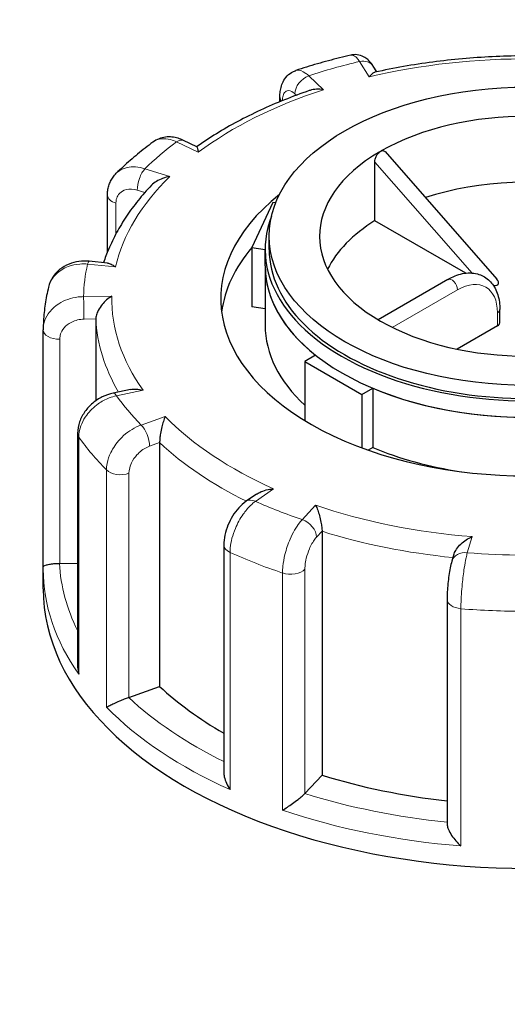
# Model space of a CAD drawing. Units: millimetres. Extents: x 0 to 13650, y 0 to 19305.
# Drawn here: x 8641 to 8701, y 6743 to 6865 of the extents above; entities that cross this region are included whole.
import ezdxf

# ---------------------------------------------------------------- set-up
doc = ezdxf.new("R2010")
doc.units = ezdxf.units.MM
doc.header["$LTSCALE"] = 65
doc.layers.add('Sichtbar (ISO)', color=7, linetype='Continuous', lineweight=25)
doc.layers.add('Tangential', color=7, linetype='Continuous', lineweight=9, true_color=0xbfbfbf)

msp = doc.modelspace()

# ---------------------------------------------------------------- linework, layer by layer
at = {"layer": 'Sichtbar (ISO)'}
for p, q in [((8685.24, 6858.69), (8684.79, 6859.39)), ((8673.23, 6854.98), (8673.23, 6855.58)), ((8662.92, 6849.4), (8661.3, 6850.18)), ((8686.27, 6848.79), (8700.11, 6832.99)), ((8685, 6840.24), (8685, 6847.5)), ((8651.86, 6836.36), (8651.86, 6843.41)), ((8672.35, 6842.51), (8669.76, 6836.93)), ((8672.71, 6842.45), (8672.35, 6842.51)), ((8696.27, 6833.74), (8685, 6840.24)), ((8671.9, 6836.68), (8671.9, 6838.31)), ((8669.76, 6836.93), (8669.76, 6829.58)), ((8669.76, 6836.93), (8671.4, 6836.68)), ((8671.4, 6834.64), (8671.4, 6836.68)), ((8651.88, 6834.99), (8649.61, 6835.21)), ((8671.4, 6834.64), (8671.4, 6827.29)), ((8694.03, 6832.95), (8685.4, 6827.97)), ((8671.4, 6829.33), (8669.76, 6829.58)), ((8700.48, 6827.6), (8700.48, 6829.23)), ((8650.42, 6828.06), (8650.42, 6817.92)), ((8700.19, 6827.19), (8695.21, 6824.32)), ((8643.9, 6797.31), (8643.9, 6826.7)), ((8677.66, 6823.57), (8676.32, 6822.8)), ((8676.32, 6822.8), (8676.32, 6815.46)), ((8676.32, 6822.8), (8683.39, 6818.72)), ((8654.7, 6819.32), (8652.57, 6818.87)), ((8683.39, 6818.72), (8684.73, 6819.49)), ((8683.39, 6818.72), (8683.39, 6812.09)), ((8684.73, 6819.49), (8684.73, 6812.14)), ((8648.16, 6813.87), (8648.16, 6785.08)), ((8658.33, 6812.74), (8658.33, 6782.53)), ((8684.73, 6812.14), (8684.16, 6811.81)), ((8670.34, 6806.35), (8669.07, 6805.47)), ((8678.45, 6801.75), (8678.45, 6771.54)), ((8666.28, 6800.05), (8666.28, 6771.93)), ((8694.8, 6798.9), (8694.54, 6798.04)), ((8645.96, 6797.78), (8648.16, 6797.82)), ((8643.9, 6794.63), (8643.9, 6797.08)), ((8693.94, 6793.31), (8693.94, 6765.52)), ((8654.53, 6781.18), (8658.33, 6782.53)), ((8676.33, 6769.28), (8678.45, 6771.54))]:
    msp.add_line(p, q, dxfattribs=at)
msp.add_ellipse((8703.9, 6838.31), major_axis=(32, 0), ratio=0.57735, dxfattribs=at)
for centre, major_axis, ratio, start_param, end_param in [((8703.9, 6838.31), (-25.75, 0), 0.57735, 3.926991, 5.49277), ((8703.9, 6838.31), (-25.75, 0), 0.57735, 5.502804, 7.068583), ((8684.09, 6849.75), (1.74, -0.8), 0.359911, 5.904763, 6.163875), ((8703.9, 6830.15), (-25.75, 0), 0.57735, 4.343352, 5.225863), ((8703.9, 6830.56), (-38, 0), 0.57735, 5.654462, 10.053502), ((8703.9, 6836.68), (-32.5, 0), 0.57735, 6.062466, 9.645497), ((8703.9, 6830.15), (-25.75, 0), 0.57735, 5.536632, 6.005007), ((8703.9, 6827.29), (-38, 0), 0.57735, 5.828284, 6.208684), ((8703.9, 6836.68), (-32, 0), 0.57735, 0, 3.141593), ((8703.9, 6834.64), (-32.5, 0), 0.57735, 0, 0.630939), ((8703.9, 6834.64), (32.5, 0), 0.57735, 3.141593, 6.283185), ((8698.57, 6833.22), (1.74, -0.8), 0.359911, 5.558495, 6.963062), ((8703.9, 6827.29), (-32.5, 0), 0.57735, 0, 0.557599), ((8703.9, 6838.31), (25.75, 0), 0.57735, 3.926991, 5.49277), ((8699.48, 6827.6), (1, 0), 0.57735, 5.497787, 6.283185), ((8648.4, 6826.71), (-4.5, -0.1), 0.942797, 6.252496, 6.263274), ((8703.9, 6834.64), (-32.5, 0), 0.57735, 0.939858, 1.678136), ((8703.9, 6827.29), (-32.5, 0), 0.57735, 0.939858, 1.315199), ((8645.9, 6798.93), (2, 0), 0.57735, 4.723031, 4.740279), ((8703.9, 6794.63), (-60, 0), 0.57735, 0, 3.141593), ((8703.9, 6798.71), (53.5, 0), 0.57735, 3.693081, 3.93252), ((8653.48, 6782.16), (2, 0), 0.57735, 5.24663, 5.263877), ((8703.9, 6798.71), (53.5, 0), 0.57735, 4.21668, 4.525097), ((8674.57, 6769.82), (2, 0), 0.57735, 5.770229, 5.787476)]:
    msp.add_ellipse(centre, major_axis=major_axis, ratio=ratio, start_param=start_param, end_param=end_param, dxfattribs=at)
msp.add_open_spline([(10348.63, 7401.86), (10286.1, 7253.13), (9716.61, 6924.33), (9673.64, 6448.76), (8964.96, 6129.67), (8555.45, 5803.17), (8347.94, 4770.25), (8100.03, 4627.12)], degree=4, dxfattribs=at)
for points, knots in [([(7993.96, 4688.35), (8020.01, 4703.39), (8045.05, 4723.52), (8096.3, 4776.51), (8120.81, 4809.04), (8177.85, 4897.31), (8209.36, 4959.28), (8303.74, 5170.07), (8360.59, 5338.84), (8477.8, 5640.77), (8532.03, 5761.62), (8645.23, 5934.11), (8693.53, 5992.1), (8811.12, 6105.41), (8878.28, 6154.8), (9029.47, 6255.08), (9113.95, 6304.76), (9270.42, 6411.77), (9337.3, 6464.6), (9467.29, 6599.94), (9516.19, 6670.05), (9630.91, 6835.6), (9687.32, 6917.55), (9852.18, 7079.72), (9908.43, 7128.73), (10028.05, 7230.95), (10087.62, 7280.69), (10136.5, 7327.79)], [0, 0, 0, 0, 11.051256, 11.051256, 23.376002, 23.376002, 42.68045, 42.68045, 85.619581, 85.619581, 124.809765, 124.809765, 150.018602, 150.018602, 179.203066, 179.203066, 212.577403, 212.577403, 243.748085, 243.748085, 277.132887, 277.132887, 320.327029, 320.327029, 341.644297, 341.644297, 365.308399, 365.308399, 365.308399, 365.308399]), ([(8943.9, 6774.79), (8943.9, 6789.67), (8940.26, 6804.5), (8926.24, 6833.07), (8915.42, 6846.66), (8887.1, 6871.94), (8869, 6883.34), (8827.78, 6902.14), (8804.55, 6909.46), (8755.7, 6919.26), (8730.08, 6921.77), (8678.92, 6921.84), (8653.37, 6919.42), (8604.67, 6909.84), (8581.53, 6902.67), (8552.93, 6889.84), (8545.44, 6886.03), (8538.34, 6881.93)], [0.785398, 0.785398, 0.785398, 0.785398, 1.061582, 1.061582, 1.359552, 1.359552, 1.687556, 1.687556, 2.021753, 2.021753, 2.353778, 2.353778, 2.684684, 2.684684, 3.016672, 3.016672, 3.141593, 3.141593, 3.141593, 3.141593]), ([(8682.02, 6860.75), (8681.55, 6860.64), (8681.08, 6860.53), (8680.16, 6860.3), (8679.7, 6860.17), (8678.78, 6859.93), (8678.33, 6859.8), (8677.42, 6859.54), (8676.97, 6859.4), (8676.08, 6859.13), (8675.63, 6858.99), (8675.19, 6858.84)], [4.1739752, 4.1739752, 4.1739752, 4.1739752, 4.1999185, 4.1999185, 4.2258618, 4.2258618, 4.251805, 4.251805, 4.2777483, 4.2777483, 4.3036916, 4.3036916, 4.3036916, 4.3036916]), ([(8684.79, 6859.39), (8684.71, 6859.51), (8684.63, 6859.63), (8684.44, 6859.87), (8684.34, 6859.99), (8684.08, 6860.23), (8683.93, 6860.36), (8683.54, 6860.59), (8683.3, 6860.7), (8682.75, 6860.82), (8682.45, 6860.83), (8682.11, 6860.77), (8682.07, 6860.76), (8682.02, 6860.75)], [0, 0, 0, 0, 0.0391433, 0.0391433, 0.0782865, 0.0782865, 0.1174298, 0.1174298, 0.156573, 0.156573, 0.1901085, 0.1901085, 0.1957163, 0.1957163, 0.1957163, 0.1957163]), ([(8703.28, 6860.66), (8702.03, 6860.65), (8700.79, 6860.61), (8698.31, 6860.49), (8697.07, 6860.41), (8694.61, 6860.19), (8693.38, 6860.05), (8690.95, 6859.73), (8689.75, 6859.55), (8687.36, 6859.13), (8686.18, 6858.89), (8685.01, 6858.64)], [3.7992007, 3.7992007, 3.7992007, 3.7992007, 3.8701216, 3.8701216, 3.9410425, 3.9410425, 4.0119634, 4.0119634, 4.0828843, 4.0828843, 4.1538052, 4.1538052, 4.1538052, 4.1538052]), ([(8673.23, 6855.58), (8673.23, 6855.81), (8673.24, 6856.03), (8673.3, 6856.47), (8673.35, 6856.7), (8673.49, 6857.16), (8673.58, 6857.4), (8673.86, 6857.88), (8674.05, 6858.12), (8674.53, 6858.54), (8674.82, 6858.71), (8675.16, 6858.83), (8675.17, 6858.84), (8675.19, 6858.84)], [0, 0, 0, 0, 0.0532919, 0.0532919, 0.1065837, 0.1065837, 0.1598756, 0.1598756, 0.2131674, 0.2131674, 0.2639692, 0.2639692, 0.2664593, 0.2664593, 0.2664593, 0.2664593]), ([(8685.01, 6858.64), (8685.01, 6858.64), (8685.01, 6858.64), (8684.91, 6858.61), (8684.79, 6858.55), (8684.56, 6858.35), (8684.43, 6858.22), (8684.31, 6858.06), (8684.31, 6858.06), (8684.31, 6858.05)], [-0.1784268, -0.1784268, -0.1784268, -0.1784268, -0.1779636, -0.1779636, -0.091473, -0.091473, 0, 0, 0.0009115, 0.0009115, 0.0009115, 0.0009115]), ([(8676.87, 6856.35), (8675.82, 6855.99), (8674.79, 6855.61), (8672.77, 6854.8), (8671.78, 6854.37), (8669.86, 6853.48), (8668.92, 6853.01), (8667.1, 6852.04), (8666.22, 6851.54), (8664.52, 6850.5), (8663.7, 6849.96), (8662.91, 6849.4)], [4.3250413, 4.3250413, 4.3250413, 4.3250413, 4.3944333, 4.3944333, 4.4638253, 4.4638253, 4.5332174, 4.5332174, 4.6026094, 4.6026094, 4.6717509, 4.6717509, 4.6717509, 4.6717509]), ([(8678.64, 6856.47), (8678.64, 6856.47), (8678.63, 6856.47), (8678.34, 6856.51), (8678.04, 6856.53), (8677.48, 6856.5), (8677.21, 6856.46), (8676.93, 6856.37), (8676.9, 6856.36), (8676.87, 6856.35)], [-0.7717538, -0.7717538, -0.7717538, -0.7717538, -0.7708423, -0.7708423, -0.6793693, -0.6793693, -0.5928786, -0.5928786, -0.5820257, -0.5820257, -0.5820257, -0.5820257]), ([(8661.3, 6850.18), (8661.08, 6850.29), (8660.85, 6850.38), (8660.37, 6850.52), (8660.12, 6850.57), (8659.6, 6850.63), (8659.34, 6850.63), (8658.79, 6850.56), (8658.52, 6850.5), (8657.99, 6850.29), (8657.73, 6850.15), (8657.5, 6849.98)], [0, 0, 0, 0, 0.0513789, 0.0513789, 0.1027578, 0.1027578, 0.1541366, 0.1541366, 0.2055155, 0.2055155, 0.2568944, 0.2568944, 0.2568944, 0.2568944]), ([(8657.5, 6849.98), (8657.17, 6849.74), (8656.85, 6849.49), (8656.21, 6848.99), (8655.9, 6848.74), (8655.28, 6848.23), (8654.98, 6847.97), (8654.38, 6847.45), (8654.09, 6847.18), (8653.51, 6846.65), (8653.23, 6846.38), (8652.95, 6846.11)], [4.6973003, 4.6973003, 4.6973003, 4.6973003, 4.7233653, 4.7233653, 4.7494303, 4.7494303, 4.7754953, 4.7754953, 4.8015604, 4.8015604, 4.8276254, 4.8276254, 4.8276254, 4.8276254]), ([(8662.92, 6849.4), (8662.93, 6849.4), (8662.93, 6849.39), (8662.97, 6849.34), (8662.99, 6849.26), (8663.05, 6849.04), (8663.08, 6848.89), (8663.12, 6848.72), (8663.12, 6848.72), (8663.12, 6848.72)], [-0.2028456, -0.2028456, -0.2028456, -0.2028456, -0.1779636, -0.1779636, -0.091473, -0.091473, 0, 0, 0.0009115, 0.0009115, 0.0009115, 0.0009115]), ([(8685.78, 6848.88), (8685.84, 6848.9), (8685.9, 6848.92), (8686.05, 6848.92), (8686.12, 6848.9), (8686.21, 6848.84), (8686.24, 6848.81), (8686.27, 6848.79)], [0.4900629, 0.4900629, 0.4900629, 0.4900629, 0.51483272, 0.51483272, 0.55234846, 0.55234846, 0.5697481, 0.5697481, 0.5697481, 0.5697481]), ([(8685, 6847.5), (8685, 6847.61), (8685.01, 6847.74), (8685.08, 6848.01), (8685.13, 6848.15), (8685.26, 6848.39), (8685.33, 6848.5), (8685.48, 6848.67), (8685.54, 6848.73), (8685.6, 6848.77)], [0, 0, 0, 0, 0.0412528, 0.0412528, 0.0825056, 0.0825056, 0.1212338, 0.1212338, 0.1472, 0.1472, 0.1472, 0.1472]), ([(8651.86, 6843.41), (8651.86, 6843.6), (8651.87, 6843.79), (8651.93, 6844.18), (8651.97, 6844.37), (8652.08, 6844.75), (8652.16, 6844.94), (8652.33, 6845.3), (8652.44, 6845.47), (8652.67, 6845.81), (8652.81, 6845.96), (8652.95, 6846.11)], [0, 0, 0, 0, 0.0372674, 0.0372674, 0.0745348, 0.0745348, 0.1118021, 0.1118021, 0.1490695, 0.1490695, 0.1863369, 0.1863369, 0.1863369, 0.1863369]), ([(8659.58, 6845.7), (8659.58, 6845.7), (8659.58, 6845.7), (8659.28, 6845.66), (8658.99, 6845.58), (8658.43, 6845.38), (8658.17, 6845.25), (8657.7, 6844.96), (8657.49, 6844.8), (8657.31, 6844.62)], [-0.7717538, -0.7717538, -0.7717538, -0.7717538, -0.7708423, -0.7708423, -0.6793693, -0.6793693, -0.5928787, -0.5928787, -0.5130081, -0.5130081, -0.5130081, -0.5130081]), ([(8657.31, 6844.62), (8656.73, 6844), (8656.18, 6843.38), (8655.15, 6842.1), (8654.66, 6841.45), (8653.78, 6840.12), (8653.37, 6839.45), (8652.63, 6838.08), (8652.29, 6837.39), (8651.77, 6836.14), (8651.56, 6835.59), (8651.38, 6835.04)], [4.855928, 4.855928, 4.855928, 4.855928, 4.9221439, 4.9221439, 4.9883597, 4.9883597, 5.0545756, 5.0545756, 5.1207915, 5.1207915, 5.1723845, 5.1723845, 5.1723845, 5.1723845]), ([(8649.61, 6835.21), (8649.18, 6835.26), (8648.76, 6835.25), (8647.91, 6835.14), (8647.5, 6835.03), (8646.7, 6834.7), (8646.32, 6834.49), (8645.64, 6833.94), (8645.33, 6833.61), (8644.84, 6832.86), (8644.66, 6832.44), (8644.56, 6832)], [0, 0, 0, 0, 0.0827722, 0.0827722, 0.1655443, 0.1655443, 0.2483165, 0.2483165, 0.3310886, 0.3310886, 0.4138608, 0.4138608, 0.4138608, 0.4138608]), ([(8651.88, 6834.99), (8652.01, 6834.97), (8652.16, 6834.92), (8652.49, 6834.77), (8652.67, 6834.66), (8652.85, 6834.51), (8652.85, 6834.51), (8652.86, 6834.51)], [-0.1717732, -0.1717732, -0.1717732, -0.1717732, -0.091473, -0.091473, 0, 0, 0.0009115, 0.0009115, 0.0009115, 0.0009115]), ([(8694.03, 6832.95), (8694.63, 6833.3), (8695.24, 6833.55), (8696.48, 6833.8), (8697.11, 6833.8), (8698.2, 6833.51), (8698.67, 6833.26), (8699.44, 6832.59), (8699.75, 6832.16), (8700.23, 6831.15), (8700.39, 6830.54), (8700.47, 6829.68), (8700.48, 6829.46), (8700.48, 6829.23)], [0, 0, 0, 0, 0.314159, 0.314159, 0.628319, 0.628319, 0.897997, 0.897997, 1.163069, 1.163069, 1.467405, 1.467405, 1.570796, 1.570796, 1.570796, 1.570796]), ([(8644.56, 6832), (8644.47, 6831.65), (8644.4, 6831.31), (8644.26, 6830.61), (8644.2, 6830.26), (8644.1, 6829.56), (8644.06, 6829.21), (8643.98, 6828.51), (8643.96, 6828.15), (8643.92, 6827.45), (8643.9, 6827.09), (8643.9, 6826.74)], [5.2204892, 5.2204892, 5.2204892, 5.2204892, 5.2467035, 5.2467035, 5.2729178, 5.2729178, 5.2991321, 5.2991321, 5.3253464, 5.3253464, 5.3515607, 5.3515607, 5.3515607, 5.3515607]), ([(8652.4, 6830.88), (8652.4, 6830.88), (8652.4, 6830.88), (8652.18, 6830.75), (8651.97, 6830.6), (8651.57, 6830.25), (8651.37, 6830.05), (8651.02, 6829.62), (8650.86, 6829.38), (8650.63, 6828.94), (8650.55, 6828.75), (8650.45, 6828.38), (8650.42, 6828.22), (8650.42, 6828.06)], [-0.7717538, -0.7717538, -0.7717538, -0.7717538, -0.7708423, -0.7708423, -0.6793693, -0.6793693, -0.5928787, -0.5928787, -0.5067445, -0.5067445, -0.4420899, -0.4420899, -0.3854211, -0.3854211, -0.3854211, -0.3854211]), ([(8652.57, 6818.87), (8652.1, 6818.77), (8651.65, 6818.62), (8650.8, 6818.2), (8650.4, 6817.93), (8649.67, 6817.32), (8649.35, 6816.97), (8648.8, 6816.19), (8648.57, 6815.77), (8648.25, 6814.86), (8648.16, 6814.37), (8648.16, 6813.87)], [0, 0, 0, 0, 0.0942742, 0.0942742, 0.1885483, 0.1885483, 0.2828225, 0.2828225, 0.3770966, 0.3770966, 0.4713708, 0.4713708, 0.4713708, 0.4713708]), ([(8654.7, 6819.32), (8654.93, 6819.37), (8655.18, 6819.39), (8655.7, 6819.36), (8655.98, 6819.32), (8656.27, 6819.25), (8656.27, 6819.25), (8656.27, 6819.25)], [-0.1777265, -0.1777265, -0.1777265, -0.1777265, -0.091473, -0.091473, 0, 0, 0.0009115, 0.0009115, 0.0009115, 0.0009115]), ([(8659.02, 6815.97), (8659.02, 6815.97), (8659.02, 6815.97), (8658.94, 6815.8), (8658.86, 6815.6), (8658.72, 6815.16), (8658.66, 6814.93), (8658.54, 6814.43), (8658.48, 6814.15), (8658.4, 6813.66), (8658.37, 6813.45), (8658.34, 6813.06), (8658.33, 6812.89), (8658.33, 6812.74)], [-0.7717538, -0.7717538, -0.7717538, -0.7717538, -0.7708423, -0.7708423, -0.6793693, -0.6793693, -0.5928787, -0.5928787, -0.5067445, -0.5067445, -0.4420899, -0.4420899, -0.3854211, -0.3854211, -0.3854211, -0.3854211]), ([(8670.34, 6806.35), (8670.46, 6806.44), (8670.59, 6806.51), (8670.98, 6806.7), (8671.26, 6806.8), (8671.83, 6806.95), (8672.14, 6806.99), (8672.44, 6807.01), (8672.44, 6807.01), (8672.45, 6807.01)], [-0.2249784, -0.2249784, -0.2249784, -0.2249784, -0.1779636, -0.1779636, -0.091473, -0.091473, 0, 0, 0.0009115, 0.0009115, 0.0009115, 0.0009115]), ([(8669.07, 6805.47), (8668.72, 6805.23), (8668.41, 6804.95), (8667.84, 6804.33), (8667.59, 6803.99), (8667.15, 6803.27), (8666.96, 6802.89), (8666.63, 6802.11), (8666.51, 6801.7), (8666.33, 6800.88), (8666.28, 6800.47), (8666.28, 6800.05)], [0, 0, 0, 0, 0.0942742, 0.0942742, 0.1885483, 0.1885483, 0.2828225, 0.2828225, 0.3770966, 0.3770966, 0.4713708, 0.4713708, 0.4713708, 0.4713708]), ([(8677.66, 6804.97), (8677.66, 6804.97), (8677.66, 6804.97), (8677.75, 6804.8), (8677.83, 6804.6), (8677.99, 6804.17), (8678.06, 6803.93), (8678.2, 6803.43), (8678.27, 6803.16), (8678.36, 6802.67), (8678.4, 6802.46), (8678.44, 6802.08), (8678.45, 6801.91), (8678.45, 6801.75)], [-0.7717538, -0.7717538, -0.7717538, -0.7717538, -0.7708423, -0.7708423, -0.6793693, -0.6793693, -0.5928787, -0.5928787, -0.5067445, -0.5067445, -0.4420899, -0.4420899, -0.3854211, -0.3854211, -0.3854211, -0.3854211]), ([(8694.8, 6798.9), (8694.8, 6798.93), (8694.81, 6798.95), (8694.88, 6799.16), (8694.98, 6799.35), (8695.26, 6799.76), (8695.45, 6799.98), (8695.86, 6800.37), (8696.08, 6800.54), (8696.55, 6800.85), (8696.8, 6800.98), (8697.05, 6801.09), (8697.05, 6801.09), (8697.05, 6801.09)], [-0.3366054, -0.3366054, -0.3366054, -0.3366054, -0.3287524, -0.3287524, -0.2640978, -0.2640978, -0.1779636, -0.1779636, -0.091473, -0.091473, 0, 0, 0.0009115, 0.0009115, 0.0009115, 0.0009115]), ([(8643.9, 6797.31), (8643.9, 6797.36), (8643.93, 6797.41), (8644.06, 6797.5), (8644.16, 6797.54), (8644.43, 6797.62), (8644.6, 6797.66), (8644.98, 6797.72), (8645.16, 6797.74), (8645.53, 6797.77), (8645.72, 6797.78), (8645.91, 6797.78), (8645.92, 6797.78), (8645.92, 6797.78)], [0.001639, 0.001639, 0.001639, 0.001639, 0.0889479, 0.0889479, 0.1737849, 0.1737849, 0.2614374, 0.2614374, 0.3270639, 0.3270639, 0.3839273, 0.3839273, 0.385535, 0.385535, 0.385535, 0.385535]), ([(8694.54, 6798.04), (8694.46, 6797.78), (8694.39, 6797.51), (8694.27, 6796.92), (8694.22, 6796.61), (8694.12, 6795.96), (8694.08, 6795.61), (8694.01, 6794.93), (8693.98, 6794.59), (8693.95, 6793.93), (8693.94, 6793.61), (8693.94, 6793.31)], [0, 0, 0, 0, 0.0942742, 0.0942742, 0.1885483, 0.1885483, 0.2828225, 0.2828225, 0.3770966, 0.3770966, 0.4713708, 0.4713708, 0.4713708, 0.4713708]), ([(8643.9, 6797.08), (8643.9, 6797.1), (8643.9, 6797.11), (8643.9, 6797.14), (8643.9, 6797.16), (8643.9, 6797.19), (8643.9, 6797.2), (8643.9, 6797.24), (8643.9, 6797.25), (8643.9, 6797.28), (8643.9, 6797.3), (8643.9, 6797.31)], [0.925024504, 0.925024504, 0.925024504, 0.925024504, 0.926284127, 0.926284127, 0.92754375, 0.92754375, 0.928803373, 0.928803373, 0.930062996, 0.930062996, 0.931322619, 0.931322619, 0.931322619, 0.931322619]), ([(8648.16, 6785.08), (8648.16, 6785.03), (8648.17, 6784.98), (8648.18, 6784.64), (8648.23, 6784.34), (8648.31, 6784.05), (8648.31, 6784.04), (8648.31, 6784.04)], [0.2769178, 0.2769178, 0.2769178, 0.2769178, 0.2922034, 0.2922034, 0.3818588, 0.3818588, 0.3827517, 0.3827517, 0.3827517, 0.3827517]), ([(8651.74, 6779.96), (8651.74, 6779.96), (8651.74, 6779.96), (8651.85, 6780.02), (8651.98, 6780.1), (8652.3, 6780.26), (8652.48, 6780.34), (8652.89, 6780.53), (8653.13, 6780.64), (8653.57, 6780.82), (8653.77, 6780.9), (8654.15, 6781.05), (8654.32, 6781.11), (8654.49, 6781.17), (8654.49, 6781.17), (8654.5, 6781.17)], [-0.0009016, -0.0009016, -0.0009016, -0.0009016, 0, 0, 0.0889479, 0.0889479, 0.1737849, 0.1737849, 0.2614374, 0.2614374, 0.3270639, 0.3270639, 0.3839273, 0.3839273, 0.385535, 0.385535, 0.385535, 0.385535]), ([(8666.28, 6771.93), (8666.28, 6771.74), (8666.3, 6771.54), (8666.4, 6771.07), (8666.49, 6770.8), (8666.73, 6770.27), (8666.88, 6770), (8667.05, 6769.75), (8667.05, 6769.74), (8667.05, 6769.74)], [0.1448364, 0.1448364, 0.1448364, 0.1448364, 0.2068288, 0.2068288, 0.2922034, 0.2922034, 0.3818588, 0.3818588, 0.3827517, 0.3827517, 0.3827517, 0.3827517]), ([(8673.56, 6767.2), (8673.56, 6767.2), (8673.56, 6767.2), (8673.74, 6767.31), (8673.95, 6767.43), (8674.36, 6767.71), (8674.57, 6767.85), (8675.02, 6768.17), (8675.25, 6768.35), (8675.65, 6768.66), (8675.82, 6768.8), (8676.1, 6769.05), (8676.21, 6769.15), (8676.31, 6769.25), (8676.31, 6769.26), (8676.31, 6769.26)], [-0.0009016, -0.0009016, -0.0009016, -0.0009016, 0, 0, 0.0889479, 0.0889479, 0.1737849, 0.1737849, 0.2614374, 0.2614374, 0.3270639, 0.3270639, 0.3839273, 0.3839273, 0.385535, 0.385535, 0.385535, 0.385535]), ([(8693.94, 6765.52), (8693.94, 6765.47), (8693.94, 6765.41), (8693.98, 6765.18), (8694.03, 6765), (8694.21, 6764.57), (8694.35, 6764.32), (8694.67, 6763.84), (8694.85, 6763.61), (8695.23, 6763.17), (8695.44, 6762.96), (8695.66, 6762.77), (8695.66, 6762.77), (8695.66, 6762.77)], [0.0313394, 0.0313394, 0.0313394, 0.0313394, 0.0562527, 0.0562527, 0.1208313, 0.1208313, 0.2068288, 0.2068288, 0.2922034, 0.2922034, 0.3818588, 0.3818588, 0.3827517, 0.3827517, 0.3827517, 0.3827517])]:
    msp.add_open_spline(points, degree=3, knots=knots, dxfattribs=at)
at = {"layer": 'Tangential'}
for p, q in [((8683.1, 6859.95), (8684.31, 6858.05)), ((8678.64, 6856.47), (8676.8, 6858.19)), ((8675.1, 6855.95), (8675.28, 6855.78)), ((8660.43, 6850.01), (8663.12, 6848.72)), ((8659.58, 6845.7), (8656.5, 6846.67)), ((8685, 6847.5), (8697.05, 6833.75)), ((8655.55, 6844.02), (8656.49, 6843.72)), ((8652.91, 6838.61), (8652.91, 6842.39)), ((8649.41, 6834.86), (8652.86, 6834.51)), ((8652.4, 6830.88), (8648.9, 6830.83)), ((8687.16, 6827.02), (8695.24, 6831.68)), ((8700.19, 6828.82), (8700.19, 6827.19)), ((8648.96, 6828.04), (8650.42, 6828.06)), ((8645.96, 6797.78), (8645.96, 6825.54)), ((8652.98, 6818.55), (8656.27, 6819.25)), ((8659.02, 6815.97), (8656.04, 6814.91)), ((8648.31, 6784.04), (8648.31, 6813.44)), ((8657.08, 6812.3), (8658.33, 6812.74)), ((8651.74, 6809.35), (8651.74, 6779.96)), ((8654.53, 6781.18), (8654.53, 6808.94)), ((8670.2, 6805.46), (8672.45, 6807.01)), ((8677.66, 6804.97), (8676, 6803.19)), ((8677.76, 6801.01), (8678.45, 6801.75)), ((8696.45, 6799.1), (8697.05, 6801.09)), ((8667.05, 6769.74), (8667.05, 6799.14)), ((8673.56, 6796.59), (8673.56, 6767.2)), ((8676.33, 6769.28), (8676.33, 6797.04)), ((8695.66, 6762.77), (8695.66, 6792.16))]:
    msp.add_line(p, q, dxfattribs=at)
for centre, major_axis, ratio, start_param, end_param in [((8703.9, 6791.12), (220, 0), 0.57735, 5.497787, 8.63938), ((8703.9, 6830.56), (-55, 0), 0.57735, 5.100166, 5.227506), ((8683.1, 6858.32), (1.69, 1.07), 0.766601, 0, 1.117767), ((8703.9, 6830.56), (51.5, 0), 0.57735, 1.559841, 1.961046), ((8676.8, 6856.56), (1.37, 1.46), 0.695447, 0.93309, 2.503886), ((8703.9, 6830.56), (51.5, 0), 0.57735, 2.08344, 2.484645), ((8675.23, 6855.58), (-2, 0), 0.57735, 0, 0.464828), ((8660.43, 6848.38), (0.87, 1.8), 0.523369, 0, 0.744436), ((8703.9, 6830.56), (-55, 0), 0.57735, 5.623764, 5.751104), ((8656.5, 6845.03), (0.6, 1.91), 0.388371, 0.677094, 2.247891), ((8703.9, 6830.56), (-51.5, 0), 0.57735, 5.748631, 6.149836), ((8653.86, 6843.41), (-2, 0), 0.57735, 0, 1.075087), ((8703.9, 6830.56), (-55, 0), 0.57735, 6.147363, 6.274703), ((8649.41, 6833.22), (0.2, 1.99), 0.139902, 0, 0.622521), ((8694.53, 6832.09), (-0.5, 0.866), 0.57735, 3.926991, 6.283185), ((8695.24, 6825.96), (3.5, 6.06), 0.57735, 5.497787, 7.068583), ((8648.9, 6829.19), (-0.03, 2), 0.022769, 4.096726, 5.667522), ((8703.9, 6830.56), (-51.5, 0), 0.57735, 6.27223, 6.673435), ((8699.48, 6829.23), (1, 0), 0.57735, 5.497787, 6.283185), ((8703.9, 6828.92), (-53.5, 0), 0.57735, 0.02789, 0.326646), ((8645.9, 6826.7), (-2, 0), 0.57735, 0, 1.598686), ((8652.98, 6816.92), (-0.41, 1.96), 0.281052, 5.637684, 6.283185), ((8703.9, 6830.56), (-55, 0), 0.57735, 0.387777, 0.515117), ((8703.9, 6830.56), (-51.5, 0), 0.57735, 0.512644, 0.913848), ((8656.04, 6813.28), (-0.67, 1.88), 0.427808, 4.019511, 5.590308), ((8650.16, 6813.87), (-2, 0), 0.57735, 0, 0.385894), ((8703.9, 6826.47), (-60, 0), 0.57735, 0.385894, 0.516999), ((8703.9, 6828.92), (53.5, 0), 0.57735, 3.693081, 4.003522), ((8653.48, 6809.92), (-2, 0), 0.57735, 0.516999, 2.122285), ((8670.2, 6803.83), (-1.14, 1.65), 0.626699, 5.448785, 6.283185), ((8703.9, 6830.56), (55, 0), 0.57735, 4.052968, 4.180308), ((8703.9, 6830.56), (-51.5, 0), 0.57735, 1.036242, 1.437447), ((8676, 6801.56), (-1.46, 1.37), 0.718216, 3.733746, 5.304542), ((8703.9, 6828.92), (53.5, 0), 0.57735, 4.21668, 4.539113), ((8668.28, 6800.05), (-2, 0), 0.57735, 0, 0.909493), ((8703.9, 6826.47), (60, 0), 0.57735, 4.051086, 4.18219), ((8696.45, 6797.46), (-1.92, 0.58), 0.804422, 4.950124, 6.283185), ((8703.9, 6830.56), (55, 0), 0.57735, 4.576567, 4.703907), ((8703.9, 6798.71), (-58, 0), 0.57735, 0.027884, 0.2804), ((8703.9, 6797.08), (-60, 0), 0.57735, 0, 0.385894), ((8674.57, 6797.59), (-2, 0), 0.57735, 1.040597, 2.645883), ((8695.94, 6793.31), (-2, 0), 0.57735, 0, 1.433092), ((8703.9, 6826.47), (60, 0), 0.57735, 4.574685, 4.705789), ((8703.9, 6798.71), (-58, 0), 0.57735, 0.551483, 0.865015), ((8703.9, 6797.08), (60, 0), 0.57735, 3.658591, 4.051086), ((8703.9, 6798.71), (-58, 0), 0.57735, 1.075082, 1.398188), ((8703.9, 6797.08), (60, 0), 0.57735, 4.18219, 4.574685)]:
    msp.add_ellipse(centre, major_axis=major_axis, ratio=ratio, start_param=start_param, end_param=end_param, dxfattribs=at)
for points, knots in [([(8682.02, 6860.75), (8682.09, 6860.77), (8682.16, 6860.77), (8682.4, 6860.71), (8682.57, 6860.59), (8682.87, 6860.28), (8682.99, 6860.13), (8683.1, 6859.95)], [-0.1957163, -0.1957163, -0.1957163, -0.1957163, -0.1520698, -0.1520698, -0.0584884, -0.0584884, 0, 0, 0, 0]), ([(8676.8, 6858.19), (8676.69, 6858.3), (8676.57, 6858.4), (8676.02, 6858.82), (8675.59, 6858.95), (8675.22, 6858.85), (8675.2, 6858.85), (8675.19, 6858.84)], [-0.4713708, -0.4713708, -0.4713708, -0.4713708, -0.4310701, -0.4310701, -0.2732135, -0.2732135, -0.2664593, -0.2664593, -0.2664593, -0.2664593]), ([(8673.53, 6855.1), (8673.53, 6855.22), (8673.54, 6855.32), (8673.59, 6855.64), (8673.65, 6855.83), (8673.83, 6856.17), (8673.97, 6856.3), (8674.35, 6856.4), (8674.62, 6856.33), (8674.96, 6856.08), (8675.03, 6856.02), (8675.1, 6855.95)], [0.0152441, 0.0152441, 0.0152441, 0.0152441, 0.0583789, 0.0583789, 0.1517853, 0.1517853, 0.2732135, 0.2732135, 0.4310701, 0.4310701, 0.4713708, 0.4713708, 0.4713708, 0.4713708]), ([(8657.5, 6849.98), (8657.79, 6850.2), (8658.15, 6850.34), (8658.9, 6850.42), (8659.28, 6850.39), (8659.93, 6850.22), (8660.18, 6850.13), (8660.43, 6850.01)], [-0.2568944, -0.2568944, -0.2568944, -0.2568944, -0.1520716, -0.1520716, -0.0584891, -0.0584891, 0, 0, 0, 0]), ([(8656.5, 6846.67), (8656.31, 6846.73), (8656.11, 6846.78), (8655.16, 6846.97), (8654.43, 6846.92), (8653.49, 6846.54), (8653.2, 6846.35), (8652.95, 6846.11)], [-0.4713708, -0.4713708, -0.4713708, -0.4713708, -0.4310688, -0.4310688, -0.2732126, -0.2732126, -0.1863369, -0.1863369, -0.1863369, -0.1863369]), ([(8652.91, 6842.39), (8652.91, 6842.55), (8652.93, 6842.71), (8653.01, 6843.08), (8653.11, 6843.3), (8653.41, 6843.71), (8653.65, 6843.89), (8654.3, 6844.16), (8654.74, 6844.19), (8655.31, 6844.08), (8655.43, 6844.05), (8655.55, 6844.02)], [0, 0, 0, 0, 0.0583788, 0.0583788, 0.1517848, 0.1517848, 0.2732126, 0.2732126, 0.4310688, 0.4310688, 0.4713708, 0.4713708, 0.4713708, 0.4713708]), ([(8644.56, 6832), (8644.7, 6832.61), (8645.03, 6833.17), (8645.91, 6834.03), (8646.43, 6834.35), (8647.46, 6834.73), (8647.95, 6834.83), (8648.76, 6834.89), (8649.08, 6834.89), (8649.41, 6834.86)], [-0.4138608, -0.4138608, -0.4138608, -0.4138608, -0.2737259, -0.2737259, -0.1520699, -0.1520699, -0.0584884, -0.0584884, 0, 0, 0, 0]), ([(8648.9, 6830.83), (8648.68, 6830.82), (8648.45, 6830.81), (8647.36, 6830.68), (8646.53, 6830.39), (8645.3, 6829.6), (8644.85, 6829.17), (8644.28, 6828.31), (8644.09, 6827.91), (8643.93, 6827.25), (8643.9, 6826.99), (8643.9, 6826.74)], [-0.4713708, -0.4713708, -0.4713708, -0.4713708, -0.4310707, -0.4310707, -0.2732138, -0.2732138, -0.1517855, -0.1517855, -0.058379, -0.058379, -0.0028001, -0.0028001, -0.0028001, -0.0028001]), ([(8645.96, 6825.54), (8645.96, 6825.7), (8645.97, 6825.86), (8646.07, 6826.27), (8646.18, 6826.51), (8646.53, 6827.03), (8646.8, 6827.29), (8647.53, 6827.76), (8648.03, 6827.94), (8648.69, 6828.03), (8648.82, 6828.04), (8648.96, 6828.04)], [0, 0, 0, 0, 0.058379, 0.058379, 0.1517855, 0.1517855, 0.2732138, 0.2732138, 0.4310707, 0.4310707, 0.4713708, 0.4713708, 0.4713708, 0.4713708]), ([(8648.31, 6813.44), (8648.31, 6813.62), (8648.32, 6813.8), (8648.46, 6814.72), (8648.79, 6815.47), (8649.68, 6816.67), (8650.16, 6817.15), (8651.14, 6817.84), (8651.6, 6818.09), (8652.38, 6818.39), (8652.68, 6818.48), (8652.98, 6818.55)], [-0.4713708, -0.4713708, -0.4713708, -0.4713708, -0.4318783, -0.4318783, -0.2737257, -0.2737257, -0.1520698, -0.1520698, -0.0584884, -0.0584884, 0, 0, 0, 0]), ([(8656.04, 6814.91), (8655.84, 6814.85), (8655.65, 6814.77), (8654.71, 6814.33), (8654, 6813.79), (8652.94, 6812.65), (8652.56, 6812.09), (8652.06, 6811.07), (8651.91, 6810.62), (8651.77, 6809.89), (8651.74, 6809.62), (8651.74, 6809.35)], [-0.4713708, -0.4713708, -0.4713708, -0.4713708, -0.4310701, -0.4310701, -0.2732135, -0.2732135, -0.1517853, -0.1517853, -0.0583789, -0.0583789, 0, 0, 0, 0]), ([(8654.53, 6808.94), (8654.53, 6809.1), (8654.54, 6809.26), (8654.63, 6809.7), (8654.72, 6809.97), (8655.01, 6810.59), (8655.24, 6810.93), (8655.87, 6811.61), (8656.3, 6811.94), (8656.85, 6812.21), (8656.97, 6812.26), (8657.08, 6812.3)], [0, 0, 0, 0, 0.0583789, 0.0583789, 0.1517853, 0.1517853, 0.2732135, 0.2732135, 0.4310701, 0.4310701, 0.4713708, 0.4713708, 0.4713708, 0.4713708]), ([(8667.05, 6799.14), (8667.05, 6799.32), (8667.06, 6799.5), (8667.15, 6800.45), (8667.37, 6801.3), (8667.97, 6802.73), (8668.3, 6803.33), (8668.96, 6804.27), (8669.27, 6804.64), (8669.79, 6805.14), (8670, 6805.31), (8670.2, 6805.46)], [-0.4713708, -0.4713708, -0.4713708, -0.4713708, -0.4318833, -0.4318833, -0.2737289, -0.2737289, -0.1520716, -0.1520716, -0.0584891, -0.0584891, 0, 0, 0, 0]), ([(8676, 6803.19), (8675.89, 6803.08), (8675.78, 6802.95), (8675.24, 6802.29), (8674.84, 6801.58), (8674.24, 6800.18), (8674.02, 6799.53), (8673.74, 6798.39), (8673.65, 6797.89), (8673.57, 6797.14), (8673.56, 6796.85), (8673.56, 6796.59)], [-0.4713708, -0.4713708, -0.4713708, -0.4713708, -0.4310688, -0.4310688, -0.2732126, -0.2732126, -0.1517848, -0.1517848, -0.0583788, -0.0583788, 0, 0, 0, 0]), ([(8676.33, 6797.04), (8676.33, 6797.2), (8676.34, 6797.36), (8676.38, 6797.82), (8676.43, 6798.12), (8676.6, 6798.8), (8676.73, 6799.2), (8677.08, 6800.04), (8677.32, 6800.46), (8677.63, 6800.87), (8677.69, 6800.94), (8677.76, 6801.01)], [0, 0, 0, 0, 0.0583788, 0.0583788, 0.1517848, 0.1517848, 0.2732126, 0.2732126, 0.4310688, 0.4310688, 0.4713708, 0.4713708, 0.4713708, 0.4713708]), ([(8695.66, 6792.16), (8695.66, 6792.34), (8695.66, 6792.53), (8695.69, 6793.5), (8695.74, 6794.38), (8695.89, 6795.93), (8695.98, 6796.59), (8696.14, 6797.66), (8696.22, 6798.09), (8696.35, 6798.7), (8696.4, 6798.91), (8696.45, 6799.1)], [-0.4713708, -0.4713708, -0.4713708, -0.4713708, -0.4318787, -0.4318787, -0.2737259, -0.2737259, -0.1520699, -0.1520699, -0.0584884, -0.0584884, 0, 0, 0, 0])]:
    msp.add_open_spline(points, degree=3, knots=knots, dxfattribs=at)

doc.saveas('drawing.dxf')
